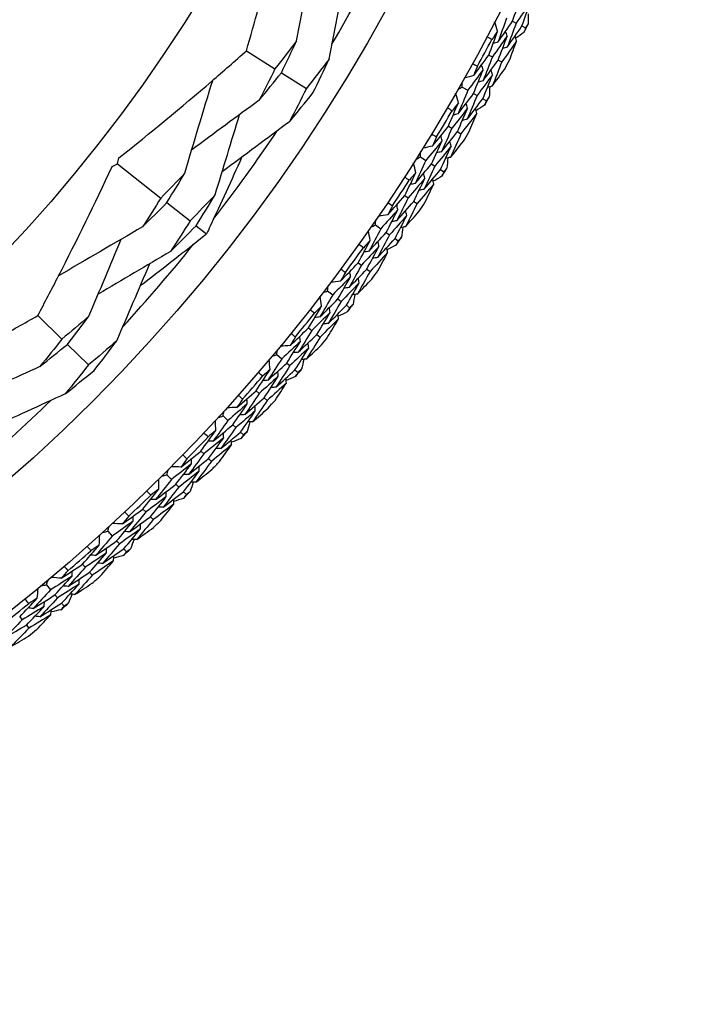
# Model space of a CAD drawing. Units: millimetres. Extents: x 32 to 1156, y 32 to 808.
# Drawn here: x 1003 to 1014, y 734 to 749 of the extents above; entities that cross this region are included whole.
import ezdxf

# ---------------------------------------------------------------- set-up
doc = ezdxf.new("R2010")
doc.units = ezdxf.units.MM
doc.header["$LTSCALE"] = 4
doc.layers.add('Visible (ISO)', color=7, linetype='Continuous', lineweight=25, true_color=0x00003f)
doc.layers.add('Visible Narrow (ISO)', color=7, linetype='Continuous', lineweight=25, true_color=0x00003f)

msp = doc.modelspace()

# ---------------------------------------------------------------- linework, layer by layer
at = {"layer": 'Visible (ISO)'}
for p, q in [((1010.884, 749.12), (1010.939, 749.091)), ((1011.029, 749.046), (1011.084, 749.018)), ((1006.816, 748.666), (1007.252, 748.392)), ((1010.521, 748.602), (1010.576, 748.573)), ((1010.664, 748.525), (1010.719, 748.496)), ((1007.35, 748.33), (1007.732, 748.089)), ((1010.114, 748.113), (1010.202, 748.064)), ((1010.289, 748.014), (1010.343, 747.984)), ((1010.431, 747.934), (1010.484, 747.903)), ((1009.903, 747.513), (1009.957, 747.482)), ((1010.043, 747.43), (1010.096, 747.398)), ((1004.844, 746.939), (1005.509, 746.415)), ((1009.475, 747.043), (1009.56, 746.99)), ((1009.645, 746.936), (1009.698, 746.903)), ((1009.783, 746.85), (1009.835, 746.817)), ((1009.237, 746.453), (1009.289, 746.419)), ((1005.598, 746.345), (1005.955, 746.064)), ((1009.373, 746.364), (1009.425, 746.33)), ((1008.788, 746.003), (1008.871, 745.946)), ((1006.047, 745.991), (1006.206, 745.866)), ((1008.954, 745.889), (1009.005, 745.853)), ((1009.088, 745.796), (1009.138, 745.761)), ((1008.525, 745.425), (1008.575, 745.388)), ((1008.656, 745.329), (1008.706, 745.292)), ((1008.056, 744.995), (1008.136, 744.934)), ((1008.216, 744.873), (1008.265, 744.835)), ((1008.345, 744.774), (1008.394, 744.737)), ((1003.626, 744.617), (1003.995, 744.258)), ((1007.766, 744.429), (1007.815, 744.39)), ((1007.894, 744.327), (1007.942, 744.289)), ((1004.078, 744.177), (1004.401, 743.862)), ((1007.279, 744.02), (1007.356, 743.956)), ((1007.433, 743.891), (1007.481, 743.852)), ((1007.558, 743.787), (1007.605, 743.748)), ((1006.964, 743.468), (1007.011, 743.427)), ((1007.087, 743.361), (1007.133, 743.32)), ((1006.458, 743.082), (1006.533, 743.014)), ((1006.607, 742.946), (1006.653, 742.904)), ((1006.727, 742.836), (1006.773, 742.795)), ((1006.119, 742.544), (1006.164, 742.501)), ((1006.237, 742.431), (1006.282, 742.388)), ((1005.597, 742.181), (1005.668, 742.11)), ((1005.739, 742.039), (1005.783, 741.995)), ((1005.855, 741.924), (1005.898, 741.88)), ((1005.234, 741.659), (1005.277, 741.614)), ((1005.347, 741.541), (1005.39, 741.496)), ((1004.696, 741.32), (1004.764, 741.245)), ((1004.832, 741.171), (1004.874, 741.125)), ((1004.942, 741.051), (1004.984, 741.005)), ((1004.31, 740.814), (1004.351, 740.767)), ((1004.418, 740.692), (1004.458, 740.645)), ((1003.758, 740.5), (1003.822, 740.422)), ((1003.887, 740.345), (1003.926, 740.298)), ((1003.991, 740.22), (1004.031, 740.173)), ((1003.35, 740.012), (1003.388, 739.963)), ((1003.451, 739.885), (1003.49, 739.836))]:
    msp.add_line(p, q, dxfattribs=at)
for radius in [27.736, 26.177, 23.627, 21.179]:
    msp.add_circle((985.958, 761.82), radius, dxfattribs=at)
for radius, start, end in [(25.722, 329.5108, 333.2135), (28.209, 332.8523, 333.1477), (27.823, 331.2337, 332.1949), (28.209, 331.5512, 331.8774), (28.209, 330.2809, 330.5762), (27.823, 328.6622, 329.6235), (25.722, 322.3142, 326.0169), (28.209, 328.9798, 329.3059), (28.209, 327.7095, 328.0048), (27.823, 326.0908, 327.052), (28.209, 326.4084, 326.7345), (25.722, 317.5108, 321.2135), (28.209, 325.138, 325.4334), (27.823, 323.5194, 324.4806), (28.209, 323.8369, 324.1631), (27.823, 320.948, 321.9092), (28.209, 322.5666, 322.862), (28.209, 321.2655, 321.5916), (28.209, 319.9952, 320.2905), (27.823, 318.3765, 319.3378), (25.722, 310.3142, 314.0169), (28.209, 318.6941, 319.0202), (28.209, 317.4238, 317.7191), (27.823, 315.8051, 316.7663), (28.209, 316.1226, 316.4488), (27.823, 313.2337, 314.1949), (28.209, 314.8523, 315.1477), (28.209, 313.5512, 313.8774), (28.209, 312.2809, 312.5762), (27.823, 310.6622, 311.6235), (28.209, 310.9798, 311.3059), (27.823, 308.0908, 309.052), (28.209, 309.7095, 310.0048), (28.209, 308.4084, 308.7345)]:
    msp.add_arc((985.958, 761.82), radius, start, end, dxfattribs=at)
for points, knots in [([(1006.816, 748.666), (1006.88, 748.886), (1006.941, 749.106), (1007.164, 749.923), (1007.314, 750.525), (1007.454, 751.132)], [0.1292406, 0.1292406, 0.1292406, 0.1292406, 0.2003342, 0.2003342, 0.3923605, 0.3923605, 0.3923605, 0.3923605]), ([(1004.866, 747.028), (1005.349, 747.412), (1005.822, 747.803), (1006.464, 748.356), (1006.641, 748.511), (1006.816, 748.666)], [0, 0, 0, 0, 0.1899225, 0.1899225, 0.2628679, 0.2628679, 0.2628679, 0.2628679]), ([(1006.743, 747.037), (1006.587, 746.684), (1006.427, 746.333), (1006.244, 745.946), (1006.225, 745.906), (1006.206, 745.866)], [0.0798434, 0.0798434, 0.0798434, 0.0798434, 0.1979896, 0.1979896, 0.2115611, 0.2115611, 0.2115611, 0.2115611]), ([(1003.626, 744.617), (1003.733, 744.819), (1003.839, 745.021), (1004.227, 745.774), (1004.499, 746.332), (1004.762, 746.896)], [0.1292406, 0.1292406, 0.1292406, 0.1292406, 0.2003342, 0.2003342, 0.3923605, 0.3923605, 0.3923605, 0.3923605]), ([(1006.206, 745.866), (1006.176, 745.841), (1006.146, 745.817), (1005.812, 745.548), (1005.504, 745.307), (1005.193, 745.07)], [0.1947929, 0.1947929, 0.1947929, 0.1947929, 0.2066941, 0.2066941, 0.3265598, 0.3265598, 0.3265598, 0.3265598]), ([(1001.378, 743.42), (1001.93, 743.696), (1002.474, 743.98), (1003.217, 744.387), (1003.422, 744.501), (1003.626, 744.617)], [0, 0, 0, 0, 0.1899225, 0.1899225, 0.2628679, 0.2628679, 0.2628679, 0.2628679])]:
    msp.add_open_spline(points, degree=3, knots=knots, dxfattribs=at)
for points in [[(1007.582, 748.818), (1007.662, 749.236), (1007.743, 749.657), (1007.823, 750.075)], [(1008.079, 748.54), (1008.161, 748.959), (1008.244, 749.381), (1008.327, 749.8)], [(1010.884, 749.12), (1010.928, 749.243), (1010.971, 749.366), (1011.013, 749.489)], [(1011.159, 749.418), (1011.087, 749.309), (1011.013, 749.2), (1010.939, 749.091)], [(1011.029, 749.046), (1011.073, 749.169), (1011.117, 749.294), (1011.159, 749.418)], [(1010.794, 749.165), (1010.751, 749.043), (1010.706, 748.92), (1010.661, 748.798)], [(1011.125, 749.233), (1011.125, 749.181), (1011.125, 749.13), (1011.125, 749.078)], [(1010.657, 748.967), (1010.642, 749.015), (1010.626, 749.062), (1010.611, 749.11)], [(1010.661, 748.798), (1010.736, 748.905), (1010.81, 749.012), (1010.884, 749.12)], [(1010.939, 749.091), (1010.895, 748.968), (1010.85, 748.845), (1010.804, 748.722)], [(1010.804, 748.722), (1010.88, 748.829), (1010.955, 748.937), (1011.029, 749.046)], [(1011.084, 749.018), (1011.076, 748.995), (1011.068, 748.972), (1011.059, 748.949)], [(1011.125, 749.078), (1011.112, 749.058), (1011.098, 749.038), (1011.084, 749.018)], [(1010.569, 748.841), (1010.543, 748.855), (1010.517, 748.868), (1010.492, 748.882)], [(1010.521, 748.602), (1010.567, 748.724), (1010.613, 748.845), (1010.657, 748.967)], [(1010.657, 748.967), (1010.628, 748.925), (1010.599, 748.883), (1010.569, 748.841)], [(1010.802, 748.893), (1010.727, 748.786), (1010.652, 748.679), (1010.576, 748.573)], [(1010.664, 748.525), (1010.711, 748.647), (1010.757, 748.77), (1010.802, 748.893)], [(1010.802, 748.893), (1010.794, 748.917), (1010.786, 748.942), (1010.778, 748.966)], [(1010.947, 748.818), (1010.939, 748.843), (1010.931, 748.867), (1010.923, 748.892)], [(1011.059, 748.949), (1011.018, 748.918), (1010.976, 748.888), (1010.934, 748.858)], [(1007.582, 748.818), (1007.474, 748.675), (1007.364, 748.533), (1007.252, 748.392)], [(1007.35, 748.33), (1007.429, 748.492), (1007.507, 748.655), (1007.582, 748.818)], [(1010.661, 748.798), (1010.636, 748.791), (1010.611, 748.784), (1010.587, 748.776)], [(1010.947, 748.818), (1010.872, 748.71), (1010.796, 748.603), (1010.719, 748.496)], [(1010.804, 748.722), (1010.78, 748.714), (1010.755, 748.707), (1010.731, 748.7)], [(1010.837, 748.523), (1010.874, 748.622), (1010.911, 748.72), (1010.947, 748.818)], [(1010.291, 748.287), (1010.369, 748.392), (1010.445, 748.497), (1010.521, 748.602)], [(1010.576, 748.573), (1010.529, 748.451), (1010.482, 748.329), (1010.433, 748.207)], [(1008.079, 748.54), (1007.965, 748.388), (1007.849, 748.238), (1007.732, 748.089)], [(1007.833, 748.026), (1007.917, 748.196), (1007.999, 748.367), (1008.079, 748.54)], [(1010.271, 748.472), (1010.297, 748.459), (1010.322, 748.444), (1010.348, 748.43)], [(1010.348, 748.43), (1010.329, 748.383), (1010.31, 748.335), (1010.291, 748.287)], [(1010.434, 748.377), (1010.427, 748.402), (1010.419, 748.427), (1010.412, 748.451)], [(1010.433, 748.207), (1010.511, 748.313), (1010.588, 748.418), (1010.664, 748.525)], [(1010.719, 748.496), (1010.672, 748.373), (1010.624, 748.25), (1010.575, 748.128)], [(1007.252, 748.392), (1007.173, 748.23), (1007.092, 748.07), (1007.01, 747.91)], [(1007.01, 747.91), (1007.124, 748.049), (1007.238, 748.189), (1007.35, 748.33)], [(1010.291, 748.287), (1010.243, 748.274), (1010.195, 748.261), (1010.147, 748.248)], [(1010.434, 748.377), (1010.357, 748.272), (1010.28, 748.168), (1010.202, 748.064)], [(1010.289, 748.014), (1010.338, 748.135), (1010.387, 748.256), (1010.434, 748.377)], [(1010.577, 748.3), (1010.5, 748.194), (1010.422, 748.088), (1010.343, 747.984)], [(1010.431, 747.934), (1010.481, 748.055), (1010.529, 748.177), (1010.577, 748.3)], [(1010.577, 748.3), (1010.57, 748.324), (1010.563, 748.349), (1010.555, 748.373)], [(1010.575, 748.128), (1010.637, 748.212), (1010.699, 748.297), (1010.761, 748.382)], [(1005.872, 746.793), (1006.014, 747.266), (1006.157, 747.743), (1006.3, 748.214)], [(1010.049, 748.075), (1010.071, 748.088), (1010.092, 748.101), (1010.114, 748.113)], [(1010.114, 748.113), (1010.114, 748.139), (1010.114, 748.164), (1010.114, 748.189)], [(1010.433, 748.207), (1010.409, 748.201), (1010.384, 748.194), (1010.359, 748.187)], [(1010.575, 748.128), (1010.55, 748.121), (1010.526, 748.114), (1010.501, 748.107)], [(1010.535, 748.117), (1010.533, 748.065), (1010.531, 748.013), (1010.528, 747.962)], [(1007.732, 748.089), (1007.648, 747.919), (1007.562, 747.75), (1007.475, 747.582)], [(1007.475, 747.582), (1007.596, 747.728), (1007.715, 747.876), (1007.833, 748.026)], [(1010.056, 747.872), (1010.042, 747.92), (1010.029, 747.968), (1010.015, 748.017)], [(1010.202, 748.064), (1010.152, 747.943), (1010.103, 747.823), (1010.052, 747.703)], [(1010.052, 747.703), (1010.132, 747.806), (1010.211, 747.91), (1010.289, 748.014)], [(1010.343, 747.984), (1010.293, 747.862), (1010.243, 747.741), (1010.192, 747.62)], [(1010.528, 747.962), (1010.514, 747.942), (1010.499, 747.923), (1010.484, 747.903)], [(1007.01, 747.91), (1006.667, 747.658), (1006.322, 747.403), (1005.98, 747.151)], [(1009.903, 747.513), (1009.955, 747.633), (1010.006, 747.752), (1010.056, 747.872)], [(1010.056, 747.872), (1010.025, 747.831), (1009.993, 747.791), (1009.962, 747.75)], [(1010.197, 747.791), (1010.19, 747.816), (1010.183, 747.841), (1010.176, 747.865)], [(1010.192, 747.62), (1010.272, 747.724), (1010.352, 747.829), (1010.431, 747.934)], [(1010.457, 747.835), (1010.414, 747.807), (1010.371, 747.779), (1010.327, 747.75)], [(1010.484, 747.903), (1010.475, 747.881), (1010.466, 747.858), (1010.457, 747.835)], [(1006.337, 746.465), (1006.462, 746.873), (1006.587, 747.283), (1006.712, 747.691)], [(1009.962, 747.75), (1009.937, 747.765), (1009.912, 747.779), (1009.886, 747.794)], [(1010.197, 747.791), (1010.118, 747.687), (1010.037, 747.584), (1009.957, 747.482)], [(1010.052, 747.703), (1010.027, 747.697), (1010.002, 747.691), (1009.977, 747.684)], [(1010.043, 747.43), (1010.095, 747.55), (1010.147, 747.67), (1010.197, 747.791)], [(1010.338, 747.71), (1010.258, 747.606), (1010.178, 747.502), (1010.096, 747.398)], [(1010.215, 747.421), (1010.257, 747.517), (1010.298, 747.614), (1010.338, 747.71)], [(1010.338, 747.71), (1010.332, 747.735), (1010.325, 747.76), (1010.318, 747.784)], [(1007.475, 747.582), (1007.132, 747.327), (1006.787, 747.07), (1006.444, 746.815)], [(1009.66, 747.209), (1009.742, 747.31), (1009.823, 747.411), (1009.903, 747.513)], [(1010.192, 747.62), (1010.167, 747.614), (1010.142, 747.608), (1010.117, 747.601)], [(1009.648, 747.395), (1009.673, 747.38), (1009.698, 747.365), (1009.723, 747.35)], [(1009.807, 747.293), (1009.8, 747.318), (1009.794, 747.343), (1009.788, 747.368)], [(1009.957, 747.482), (1009.905, 747.362), (1009.852, 747.242), (1009.798, 747.123)], [(1009.798, 747.123), (1009.88, 747.225), (1009.962, 747.327), (1010.043, 747.43)], [(1010.096, 747.398), (1010.044, 747.277), (1009.99, 747.157), (1009.936, 747.037)], [(1009.66, 747.209), (1009.611, 747.198), (1009.562, 747.187), (1009.513, 747.176)], [(1009.807, 747.293), (1009.725, 747.191), (1009.643, 747.09), (1009.56, 746.99)], [(1009.645, 746.936), (1009.7, 747.055), (1009.754, 747.174), (1009.807, 747.293)], [(1009.723, 747.35), (1009.702, 747.303), (1009.681, 747.256), (1009.66, 747.209)], [(1009.946, 747.209), (1009.864, 747.106), (1009.781, 747.005), (1009.698, 746.903)], [(1009.783, 746.85), (1009.838, 746.969), (1009.893, 747.089), (1009.946, 747.209)], [(1009.946, 747.209), (1009.94, 747.234), (1009.933, 747.259), (1009.927, 747.283)], [(1009.936, 747.037), (1010.002, 747.118), (1010.068, 747.2), (1010.133, 747.283)], [(1009.475, 747.043), (1009.476, 747.069), (1009.477, 747.094), (1009.478, 747.119)], [(1009.798, 747.123), (1009.773, 747.117), (1009.748, 747.112), (1009.723, 747.106)], [(1004.762, 746.896), (1004.79, 746.911), (1004.817, 746.925), (1004.844, 746.939)], [(1004.844, 746.939), (1004.851, 746.969), (1004.859, 746.998), (1004.866, 747.028)], [(1009.406, 746.805), (1009.395, 746.854), (1009.383, 746.902), (1009.372, 746.951)], [(1009.56, 746.99), (1009.506, 746.872), (1009.45, 746.754), (1009.394, 746.636)], [(1009.394, 746.636), (1009.478, 746.736), (1009.562, 746.836), (1009.645, 746.936)], [(1009.408, 747.008), (1009.43, 747.02), (1009.453, 747.032), (1009.475, 747.043)], [(1009.698, 746.903), (1009.643, 746.784), (1009.587, 746.666), (1009.53, 746.547)], [(1009.936, 747.037), (1009.911, 747.031), (1009.886, 747.026), (1009.861, 747.02)], [(1009.896, 747.028), (1009.891, 746.976), (1009.887, 746.925), (1009.882, 746.874)], [(1005.872, 746.793), (1005.753, 746.666), (1005.632, 746.54), (1005.509, 746.415)], [(1005.598, 746.345), (1005.691, 746.493), (1005.783, 746.643), (1005.872, 746.793)], [(1009.237, 746.453), (1009.294, 746.57), (1009.351, 746.687), (1009.406, 746.805)], [(1009.406, 746.805), (1009.373, 746.766), (1009.34, 746.727), (1009.307, 746.687)], [(1009.543, 746.718), (1009.538, 746.743), (1009.532, 746.768), (1009.526, 746.793)], [(1009.53, 746.547), (1009.615, 746.647), (1009.7, 746.748), (1009.783, 746.85)], [(1009.805, 746.75), (1009.76, 746.724), (1009.716, 746.697), (1009.672, 746.671)], [(1009.835, 746.817), (1009.825, 746.795), (1009.815, 746.773), (1009.805, 746.75)], [(1009.882, 746.874), (1009.866, 746.855), (1009.851, 746.836), (1009.835, 746.817)], [(1009.307, 746.687), (1009.282, 746.703), (1009.258, 746.719), (1009.233, 746.735)], [(1009.543, 746.718), (1009.459, 746.618), (1009.375, 746.518), (1009.289, 746.419)], [(1009.394, 746.636), (1009.369, 746.631), (1009.344, 746.626), (1009.318, 746.621)], [(1009.373, 746.364), (1009.431, 746.481), (1009.488, 746.599), (1009.543, 746.718)], [(1009.681, 746.631), (1009.596, 746.53), (1009.511, 746.429), (1009.425, 746.33)], [(1009.545, 746.347), (1009.591, 746.441), (1009.636, 746.536), (1009.681, 746.631)], [(1009.681, 746.631), (1009.675, 746.656), (1009.669, 746.681), (1009.664, 746.706)], [(1006.337, 746.465), (1006.211, 746.33), (1006.083, 746.196), (1005.955, 746.064)], [(1006.047, 745.991), (1006.145, 746.148), (1006.242, 746.306), (1006.337, 746.465)], [(1008.98, 746.16), (1009.067, 746.257), (1009.152, 746.355), (1009.237, 746.453)], [(1009.53, 746.547), (1009.505, 746.542), (1009.48, 746.537), (1009.455, 746.532)], [(1005.509, 746.415), (1005.416, 746.267), (1005.322, 746.119), (1005.226, 745.973)], [(1005.226, 745.973), (1005.352, 746.096), (1005.476, 746.219), (1005.598, 746.345)], [(1008.977, 746.347), (1009.001, 746.331), (1009.025, 746.314), (1009.049, 746.298)], [(1009.049, 746.298), (1009.027, 746.252), (1009.004, 746.206), (1008.98, 746.16)], [(1009.289, 746.419), (1009.232, 746.302), (1009.174, 746.185), (1009.115, 746.068)], [(1009.115, 746.068), (1009.201, 746.166), (1009.288, 746.265), (1009.373, 746.364)], [(1009.131, 746.238), (1009.126, 746.263), (1009.12, 746.288), (1009.115, 746.313)], [(1009.425, 746.33), (1009.367, 746.211), (1009.308, 746.094), (1009.249, 745.976)], [(1008.98, 746.16), (1008.931, 746.152), (1008.882, 746.143), (1008.833, 746.134)], [(1009.131, 746.238), (1009.045, 746.14), (1008.958, 746.043), (1008.871, 745.946)], [(1008.954, 745.889), (1009.014, 746.005), (1009.073, 746.121), (1009.131, 746.238)], [(1009.266, 746.147), (1009.18, 746.049), (1009.092, 745.951), (1009.005, 745.853)], [(1009.088, 745.796), (1009.148, 745.913), (1009.208, 746.03), (1009.266, 746.147)], [(1009.249, 745.976), (1009.318, 746.055), (1009.387, 746.133), (1009.456, 746.213)], [(1009.266, 746.147), (1009.261, 746.172), (1009.256, 746.198), (1009.251, 746.223)], [(1005.955, 746.064), (1005.856, 745.908), (1005.756, 745.752), (1005.654, 745.598)], [(1008.72, 745.971), (1008.743, 745.982), (1008.765, 745.992), (1008.788, 746.003)], [(1008.788, 746.003), (1008.79, 746.028), (1008.792, 746.054), (1008.794, 746.079)], [(1009.115, 746.068), (1009.089, 746.064), (1009.064, 746.059), (1009.039, 746.055)], [(1005.226, 745.973), (1004.799, 745.725), (1004.369, 745.474), (1003.945, 745.226)], [(1005.654, 745.598), (1005.787, 745.728), (1005.917, 745.859), (1006.047, 745.991)], [(1008.709, 745.768), (1008.699, 745.817), (1008.69, 745.867), (1008.681, 745.916)], [(1008.871, 745.946), (1008.811, 745.83), (1008.751, 745.715), (1008.689, 745.6)], [(1008.689, 745.6), (1008.778, 745.696), (1008.866, 745.792), (1008.954, 745.889)], [(1009.005, 745.853), (1008.944, 745.737), (1008.883, 745.621), (1008.821, 745.505)], [(1009.249, 745.976), (1009.223, 745.971), (1009.198, 745.967), (1009.173, 745.962)], [(1009.208, 745.969), (1009.201, 745.918), (1009.194, 745.866), (1009.187, 745.815)], [(1004.407, 744.606), (1004.572, 744.999), (1004.738, 745.394), (1004.903, 745.785)], [(1008.525, 745.425), (1008.587, 745.539), (1008.648, 745.653), (1008.709, 745.768)], [(1008.604, 745.655), (1008.58, 745.672), (1008.557, 745.689), (1008.533, 745.706)], [(1008.709, 745.768), (1008.674, 745.73), (1008.639, 745.693), (1008.604, 745.655)], [(1008.821, 745.505), (1008.911, 745.601), (1008.999, 745.698), (1009.088, 745.796)], [(1008.842, 745.675), (1008.837, 745.7), (1008.833, 745.725), (1008.828, 745.751)], [(1009.104, 745.696), (1009.059, 745.671), (1009.014, 745.647), (1008.968, 745.622)], [(1009.138, 745.761), (1009.127, 745.739), (1009.116, 745.717), (1009.104, 745.696)], [(1009.187, 745.815), (1009.171, 745.797), (1009.155, 745.779), (1009.138, 745.761)], [(1005.654, 745.598), (1005.287, 745.382), (1004.917, 745.164), (1004.55, 744.947)], [(1008.842, 745.675), (1008.754, 745.579), (1008.664, 745.483), (1008.575, 745.388)], [(1008.689, 745.6), (1008.664, 745.596), (1008.638, 745.592), (1008.613, 745.588)], [(1008.656, 745.329), (1008.719, 745.444), (1008.781, 745.559), (1008.842, 745.675)], [(1008.975, 745.582), (1008.886, 745.485), (1008.797, 745.388), (1008.706, 745.292)], [(1008.827, 745.304), (1008.877, 745.396), (1008.926, 745.489), (1008.975, 745.582)], [(1008.975, 745.582), (1008.971, 745.607), (1008.966, 745.632), (1008.962, 745.657)], [(1004.834, 744.231), (1005.002, 744.624), (1005.171, 745.02), (1005.339, 745.412)], [(1008.255, 745.143), (1008.345, 745.236), (1008.435, 745.33), (1008.525, 745.425)], [(1008.821, 745.505), (1008.796, 745.501), (1008.771, 745.497), (1008.745, 745.493)], [(1008.33, 745.278), (1008.305, 745.233), (1008.28, 745.188), (1008.255, 745.143)], [(1008.26, 745.33), (1008.283, 745.312), (1008.306, 745.295), (1008.33, 745.278)], [(1008.575, 745.388), (1008.512, 745.273), (1008.449, 745.159), (1008.385, 745.045)], [(1008.385, 745.045), (1008.476, 745.139), (1008.566, 745.234), (1008.656, 745.329)], [(1008.408, 745.214), (1008.404, 745.239), (1008.4, 745.264), (1008.396, 745.29)], [(1008.706, 745.292), (1008.643, 745.177), (1008.579, 745.062), (1008.514, 744.947)], [(1008.255, 745.143), (1008.205, 745.137), (1008.155, 745.13), (1008.106, 745.124)], [(1008.408, 745.214), (1008.318, 745.12), (1008.227, 745.027), (1008.136, 744.934)], [(1008.216, 744.873), (1008.281, 744.986), (1008.345, 745.1), (1008.408, 745.214)], [(1008.54, 745.117), (1008.449, 745.023), (1008.357, 744.929), (1008.265, 744.835)], [(1008.345, 744.774), (1008.411, 744.888), (1008.476, 745.003), (1008.54, 745.117)], [(1008.514, 744.947), (1008.587, 745.022), (1008.66, 745.098), (1008.732, 745.174)], [(1008.54, 745.117), (1008.536, 745.143), (1008.532, 745.168), (1008.528, 745.193)], [(1007.986, 744.966), (1008.009, 744.975), (1008.032, 744.985), (1008.056, 744.995)], [(1008.056, 744.995), (1008.059, 745.02), (1008.062, 745.045), (1008.065, 745.07)], [(1008.385, 745.045), (1008.359, 745.042), (1008.334, 745.038), (1008.308, 745.035)], [(1008.514, 744.947), (1008.489, 744.944), (1008.464, 744.94), (1008.438, 744.937)], [(1008.473, 744.942), (1008.464, 744.891), (1008.455, 744.84), (1008.446, 744.789)], [(1008.136, 744.934), (1008.071, 744.821), (1008.005, 744.709), (1007.939, 744.597)], [(1007.939, 744.597), (1008.032, 744.688), (1008.124, 744.78), (1008.216, 744.873)], [(1007.966, 744.764), (1007.959, 744.813), (1007.952, 744.863), (1007.945, 744.912)], [(1008.265, 744.835), (1008.2, 744.722), (1008.133, 744.609), (1008.066, 744.496)], [(1007.766, 744.429), (1007.833, 744.54), (1007.9, 744.652), (1007.966, 744.764)], [(1007.856, 744.655), (1007.833, 744.673), (1007.81, 744.691), (1007.787, 744.709)], [(1008.095, 744.664), (1008.002, 744.572), (1007.909, 744.481), (1007.815, 744.39)], [(1007.966, 744.764), (1007.929, 744.727), (1007.893, 744.691), (1007.856, 744.655)], [(1007.894, 744.327), (1007.961, 744.439), (1008.028, 744.552), (1008.095, 744.664)], [(1008.066, 744.496), (1008.16, 744.588), (1008.253, 744.681), (1008.345, 744.774)], [(1008.095, 744.664), (1008.091, 744.69), (1008.088, 744.715), (1008.084, 744.741)], [(1008.224, 744.565), (1008.22, 744.591), (1008.217, 744.616), (1008.213, 744.642)], [(1008.358, 744.673), (1008.311, 744.651), (1008.265, 744.629), (1008.218, 744.606)], [(1008.394, 744.737), (1008.382, 744.716), (1008.37, 744.695), (1008.358, 744.673)], [(1008.446, 744.789), (1008.429, 744.772), (1008.412, 744.754), (1008.394, 744.737)], [(1004.407, 744.606), (1004.271, 744.489), (1004.133, 744.373), (1003.995, 744.258)], [(1004.078, 744.177), (1004.189, 744.319), (1004.299, 744.462), (1004.407, 744.606)], [(1007.939, 744.597), (1007.913, 744.594), (1007.888, 744.591), (1007.862, 744.588)], [(1008.224, 744.565), (1008.13, 744.472), (1008.036, 744.38), (1007.942, 744.289)], [(1008.066, 744.496), (1008.041, 744.493), (1008.015, 744.49), (1007.99, 744.487)], [(1008.063, 744.295), (1008.117, 744.385), (1008.171, 744.475), (1008.224, 744.565)], [(1007.484, 744.16), (1007.579, 744.249), (1007.673, 744.338), (1007.766, 744.429)], [(1007.497, 744.346), (1007.52, 744.327), (1007.543, 744.309), (1007.565, 744.291)], [(1007.815, 744.39), (1007.747, 744.278), (1007.679, 744.167), (1007.609, 744.056)], [(1003.995, 744.258), (1003.884, 744.116), (1003.772, 743.976), (1003.658, 743.837)], [(1004.834, 744.231), (1004.691, 744.106), (1004.547, 743.983), (1004.401, 743.862)], [(1004.487, 743.779), (1004.604, 743.928), (1004.72, 744.079), (1004.834, 744.231)], [(1007.641, 744.223), (1007.546, 744.133), (1007.451, 744.044), (1007.356, 743.956)], [(1007.433, 743.891), (1007.503, 744.002), (1007.572, 744.112), (1007.641, 744.223)], [(1007.565, 744.291), (1007.538, 744.247), (1007.511, 744.203), (1007.484, 744.16)], [(1007.609, 744.056), (1007.705, 744.146), (1007.799, 744.236), (1007.894, 744.327)], [(1007.641, 744.223), (1007.638, 744.249), (1007.635, 744.274), (1007.632, 744.3)], [(1007.942, 744.289), (1007.874, 744.176), (1007.805, 744.064), (1007.735, 743.952)], [(1007.768, 744.121), (1007.765, 744.147), (1007.762, 744.172), (1007.759, 744.198)], [(1003.658, 743.837), (1003.799, 743.949), (1003.939, 744.062), (1004.078, 744.177)], [(1007.279, 744.02), (1007.283, 744.045), (1007.287, 744.07), (1007.291, 744.095)], [(1007.484, 744.16), (1007.434, 744.155), (1007.384, 744.151), (1007.334, 744.147)], [(1007.768, 744.121), (1007.672, 744.031), (1007.577, 743.941), (1007.481, 743.852)], [(1007.609, 744.056), (1007.584, 744.054), (1007.558, 744.051), (1007.533, 744.049)], [(1007.558, 743.787), (1007.629, 743.898), (1007.699, 744.009), (1007.768, 744.121)], [(1007.735, 743.952), (1007.811, 744.024), (1007.887, 744.096), (1007.963, 744.169)], [(1007.356, 743.956), (1007.286, 743.846), (1007.215, 743.737), (1007.144, 743.628)], [(1007.144, 743.628), (1007.241, 743.715), (1007.337, 743.803), (1007.433, 743.891)], [(1007.178, 743.793), (1007.173, 743.843), (1007.169, 743.893), (1007.164, 743.943)], [(1007.208, 743.994), (1007.231, 744.003), (1007.255, 744.012), (1007.279, 744.02)], [(1007.735, 743.952), (1007.709, 743.95), (1007.684, 743.948), (1007.658, 743.945)], [(1007.693, 743.948), (1007.682, 743.898), (1007.671, 743.848), (1007.659, 743.797)], [(1003.658, 743.837), (1003.27, 743.662), (1002.879, 743.485), (1002.492, 743.309)], [(1004.401, 743.862), (1004.284, 743.713), (1004.165, 743.566), (1004.044, 743.419)], [(1004.044, 743.419), (1004.193, 743.538), (1004.34, 743.657), (1004.487, 743.779)], [(1006.964, 743.468), (1007.036, 743.576), (1007.108, 743.684), (1007.178, 743.793)], [(1007.064, 743.69), (1007.042, 743.709), (1007.02, 743.728), (1006.998, 743.747)], [(1007.178, 743.793), (1007.14, 743.759), (1007.102, 743.725), (1007.064, 743.69)], [(1007.481, 743.852), (1007.41, 743.741), (1007.339, 743.631), (1007.267, 743.521)], [(1007.267, 743.521), (1007.364, 743.609), (1007.462, 743.698), (1007.558, 743.787)], [(1007.303, 743.689), (1007.3, 743.714), (1007.298, 743.74), (1007.296, 743.765)], [(1007.605, 743.748), (1007.592, 743.727), (1007.579, 743.706), (1007.566, 743.686)], [(1007.659, 743.797), (1007.641, 743.781), (1007.623, 743.764), (1007.605, 743.748)], [(1007.303, 743.689), (1007.206, 743.601), (1007.109, 743.513), (1007.011, 743.427)], [(1007.144, 743.628), (1007.118, 743.626), (1007.093, 743.625), (1007.067, 743.623)], [(1007.087, 743.361), (1007.159, 743.469), (1007.231, 743.579), (1007.303, 743.689)], [(1007.427, 743.584), (1007.425, 743.609), (1007.423, 743.635), (1007.42, 743.66)], [(1007.566, 743.686), (1007.519, 743.665), (1007.471, 743.645), (1007.424, 743.625)], [(1006.67, 743.212), (1006.769, 743.296), (1006.867, 743.382), (1006.964, 743.468)], [(1007.427, 743.584), (1007.33, 743.495), (1007.232, 743.407), (1007.133, 743.32)], [(1007.267, 743.521), (1007.241, 743.52), (1007.216, 743.518), (1007.19, 743.516)], [(1007.254, 743.321), (1007.312, 743.408), (1007.37, 743.496), (1007.427, 743.584)], [(1004.044, 743.419), (1003.656, 743.241), (1003.265, 743.062), (1002.877, 742.884)], [(1006.757, 743.339), (1006.728, 743.296), (1006.699, 743.254), (1006.67, 743.212)], [(1006.692, 743.397), (1006.713, 743.378), (1006.735, 743.358), (1006.757, 743.339)], [(1007.011, 743.427), (1006.938, 743.318), (1006.865, 743.21), (1006.791, 743.102)], [(1006.791, 743.102), (1006.89, 743.188), (1006.989, 743.274), (1007.087, 743.361)], [(1006.829, 743.268), (1006.828, 743.294), (1006.826, 743.319), (1006.824, 743.345)], [(1007.133, 743.32), (1007.06, 743.21), (1006.986, 743.102), (1006.911, 742.993)], [(1006.458, 743.082), (1006.464, 743.106), (1006.469, 743.131), (1006.475, 743.156)], [(1006.67, 743.212), (1006.62, 743.21), (1006.57, 743.208), (1006.52, 743.206)], [(1006.829, 743.268), (1006.731, 743.183), (1006.632, 743.098), (1006.533, 743.014)], [(1006.607, 742.946), (1006.682, 743.053), (1006.756, 743.16), (1006.829, 743.268)], [(1006.952, 743.16), (1006.853, 743.074), (1006.753, 742.989), (1006.653, 742.904)], [(1006.727, 742.836), (1006.803, 742.944), (1006.878, 743.052), (1006.952, 743.16)], [(1006.911, 742.993), (1006.991, 743.062), (1007.07, 743.13), (1007.149, 743.2)], [(1006.952, 743.16), (1006.95, 743.186), (1006.948, 743.212), (1006.946, 743.237)], [(1006.533, 743.014), (1006.458, 742.907), (1006.383, 742.801), (1006.306, 742.696)], [(1006.348, 742.86), (1006.346, 742.909), (1006.343, 742.959), (1006.341, 743.009)], [(1006.386, 743.059), (1006.41, 743.067), (1006.434, 743.074), (1006.458, 743.082)], [(1006.791, 743.102), (1006.765, 743.101), (1006.739, 743.1), (1006.714, 743.099)], [(1006.87, 742.991), (1006.856, 742.941), (1006.842, 742.892), (1006.829, 742.842)], [(1006.911, 742.993), (1006.885, 742.992), (1006.86, 742.991), (1006.834, 742.99)], [(1006.119, 742.544), (1006.196, 742.649), (1006.273, 742.754), (1006.348, 742.86)], [(1006.348, 742.86), (1006.309, 742.827), (1006.269, 742.794), (1006.229, 742.762)], [(1006.306, 742.696), (1006.407, 742.778), (1006.507, 742.862), (1006.607, 742.946)], [(1006.653, 742.904), (1006.577, 742.797), (1006.501, 742.69), (1006.424, 742.584)], [(1006.424, 742.584), (1006.526, 742.667), (1006.627, 742.751), (1006.727, 742.836)], [(1006.829, 742.842), (1006.81, 742.826), (1006.791, 742.81), (1006.773, 742.795)], [(1006.468, 742.749), (1006.367, 742.666), (1006.266, 742.583), (1006.164, 742.501)], [(1006.229, 742.762), (1006.208, 742.781), (1006.187, 742.801), (1006.166, 742.821)], [(1006.306, 742.696), (1006.281, 742.695), (1006.255, 742.695), (1006.229, 742.694)], [(1006.237, 742.431), (1006.315, 742.537), (1006.392, 742.643), (1006.468, 742.749)], [(1006.468, 742.749), (1006.467, 742.775), (1006.465, 742.801), (1006.464, 742.826)], [(1006.587, 742.639), (1006.586, 742.665), (1006.585, 742.69), (1006.584, 742.716)], [(1006.731, 742.735), (1006.682, 742.716), (1006.634, 742.698), (1006.586, 742.68)], [(1006.773, 742.795), (1006.759, 742.775), (1006.745, 742.755), (1006.731, 742.735)], [(1005.814, 742.301), (1005.917, 742.381), (1006.018, 742.462), (1006.119, 742.544)], [(1006.587, 742.639), (1006.486, 742.555), (1006.384, 742.471), (1006.282, 742.388)], [(1006.424, 742.584), (1006.399, 742.583), (1006.373, 742.583), (1006.347, 742.582)], [(1006.403, 742.384), (1006.465, 742.469), (1006.526, 742.554), (1006.587, 742.639)], [(1005.907, 742.424), (1005.876, 742.383), (1005.845, 742.342), (1005.814, 742.301)], [(1005.844, 742.485), (1005.865, 742.465), (1005.886, 742.445), (1005.907, 742.424)], [(1006.164, 742.501), (1006.087, 742.396), (1006.009, 742.291), (1005.93, 742.187)], [(1005.93, 742.187), (1006.033, 742.267), (1006.135, 742.349), (1006.237, 742.431)], [(1005.976, 742.35), (1005.975, 742.376), (1005.975, 742.402), (1005.974, 742.427)], [(1006.282, 742.388), (1006.204, 742.282), (1006.125, 742.177), (1006.045, 742.072)], [(1005.597, 742.181), (1005.604, 742.205), (1005.61, 742.23), (1005.617, 742.254)], [(1005.814, 742.301), (1005.764, 742.302), (1005.714, 742.302), (1005.664, 742.302)], [(1005.976, 742.35), (1005.874, 742.269), (1005.771, 742.189), (1005.668, 742.11)], [(1005.739, 742.039), (1005.819, 742.142), (1005.898, 742.246), (1005.976, 742.35)], [(1006.093, 742.237), (1005.99, 742.156), (1005.887, 742.075), (1005.783, 741.995)], [(1005.855, 741.924), (1005.935, 742.028), (1006.015, 742.132), (1006.093, 742.237)], [(1006.045, 742.072), (1006.128, 742.137), (1006.21, 742.202), (1006.292, 742.268)], [(1006.093, 742.237), (1006.093, 742.263), (1006.092, 742.289), (1006.091, 742.314)], [(1005.668, 742.11), (1005.589, 742.007), (1005.509, 741.904), (1005.428, 741.802)], [(1005.477, 741.964), (1005.477, 742.014), (1005.476, 742.064), (1005.476, 742.114)], [(1005.524, 742.161), (1005.548, 742.168), (1005.573, 742.174), (1005.597, 742.181)], [(1005.93, 742.187), (1005.904, 742.187), (1005.878, 742.187), (1005.853, 742.187)], [(1005.234, 741.659), (1005.316, 741.76), (1005.397, 741.862), (1005.477, 741.964)], [(1005.354, 741.871), (1005.333, 741.892), (1005.313, 741.913), (1005.293, 741.934)], [(1005.477, 741.964), (1005.436, 741.933), (1005.395, 741.902), (1005.354, 741.871)], [(1005.428, 741.802), (1005.532, 741.88), (1005.636, 741.959), (1005.739, 742.039)], [(1005.783, 741.995), (1005.703, 741.891), (1005.622, 741.788), (1005.541, 741.685)], [(1006.004, 742.072), (1005.988, 742.023), (1005.972, 741.974), (1005.956, 741.925)], [(1006.045, 742.072), (1006.02, 742.072), (1005.994, 742.072), (1005.968, 742.072)], [(1005.591, 741.848), (1005.487, 741.769), (1005.382, 741.691), (1005.277, 741.614)], [(1005.347, 741.541), (1005.429, 741.643), (1005.511, 741.745), (1005.591, 741.848)], [(1005.428, 741.802), (1005.402, 741.803), (1005.376, 741.803), (1005.351, 741.804)], [(1005.541, 741.685), (1005.646, 741.764), (1005.751, 741.843), (1005.855, 741.924)], [(1005.591, 741.848), (1005.591, 741.874), (1005.591, 741.9), (1005.591, 741.925)], [(1005.853, 741.822), (1005.804, 741.806), (1005.755, 741.79), (1005.706, 741.774)], [(1005.706, 741.733), (1005.706, 741.758), (1005.706, 741.784), (1005.706, 741.81)], [(1005.898, 741.88), (1005.883, 741.861), (1005.868, 741.841), (1005.853, 741.822)], [(1005.956, 741.925), (1005.937, 741.91), (1005.918, 741.895), (1005.898, 741.88)], [(1004.919, 741.43), (1005.024, 741.506), (1005.13, 741.582), (1005.234, 741.659)], [(1005.706, 741.733), (1005.601, 741.653), (1005.496, 741.574), (1005.39, 741.496)], [(1005.541, 741.685), (1005.515, 741.685), (1005.489, 741.686), (1005.464, 741.687)], [(1005.51, 741.486), (1005.576, 741.568), (1005.641, 741.65), (1005.706, 741.733)], [(1005.016, 741.549), (1004.984, 741.509), (1004.951, 741.47), (1004.919, 741.43)], [(1004.957, 741.613), (1004.977, 741.591), (1004.997, 741.57), (1005.016, 741.549)], [(1005.277, 741.614), (1005.195, 741.512), (1005.112, 741.411), (1005.029, 741.31)], [(1005.029, 741.31), (1005.135, 741.386), (1005.241, 741.463), (1005.347, 741.541)], [(1005.082, 741.472), (1005.083, 741.498), (1005.083, 741.523), (1005.084, 741.549)], [(1005.39, 741.496), (1005.307, 741.394), (1005.223, 741.292), (1005.139, 741.191)], [(1004.696, 741.32), (1004.704, 741.344), (1004.712, 741.368), (1004.719, 741.392)], [(1005.082, 741.472), (1004.977, 741.396), (1004.871, 741.32), (1004.764, 741.245)], [(1004.919, 741.43), (1004.869, 741.433), (1004.819, 741.435), (1004.769, 741.437)], [(1004.832, 741.171), (1004.916, 741.271), (1005, 741.371), (1005.082, 741.472)], [(1005.194, 741.354), (1005.088, 741.277), (1004.981, 741.201), (1004.874, 741.125)], [(1004.942, 741.051), (1005.027, 741.151), (1005.111, 741.252), (1005.194, 741.354)], [(1005.139, 741.191), (1005.224, 741.252), (1005.309, 741.313), (1005.394, 741.375)], [(1005.194, 741.354), (1005.195, 741.379), (1005.196, 741.405), (1005.196, 741.431)], [(1004.764, 741.245), (1004.68, 741.146), (1004.596, 741.047), (1004.51, 740.949)], [(1004.566, 741.108), (1004.568, 741.158), (1004.57, 741.208), (1004.573, 741.258)], [(1004.622, 741.303), (1004.647, 741.309), (1004.672, 741.314), (1004.696, 741.32)], [(1005.029, 741.31), (1005.003, 741.312), (1004.978, 741.313), (1004.952, 741.314)], [(1005.098, 741.193), (1005.08, 741.144), (1005.062, 741.096), (1005.044, 741.048)], [(1005.139, 741.191), (1005.114, 741.192), (1005.088, 741.193), (1005.062, 741.194)], [(1004.31, 740.814), (1004.396, 740.912), (1004.482, 741.01), (1004.566, 741.108)], [(1004.439, 741.021), (1004.42, 741.043), (1004.4, 741.065), (1004.381, 741.086)], [(1004.566, 741.108), (1004.524, 741.079), (1004.482, 741.05), (1004.439, 741.021)], [(1004.51, 740.949), (1004.618, 741.022), (1004.725, 741.096), (1004.832, 741.171)], [(1004.874, 741.125), (1004.789, 741.025), (1004.704, 740.926), (1004.618, 740.827)], [(1004.618, 740.827), (1004.726, 740.901), (1004.834, 740.975), (1004.942, 741.051)], [(1004.676, 740.988), (1004.677, 741.013), (1004.678, 741.039), (1004.679, 741.065)], [(1005.044, 741.048), (1005.024, 741.033), (1005.004, 741.019), (1004.984, 741.005)], [(1004.676, 740.988), (1004.568, 740.913), (1004.46, 740.84), (1004.351, 740.767)], [(1004.418, 740.692), (1004.504, 740.79), (1004.59, 740.888), (1004.676, 740.988)], [(1004.51, 740.949), (1004.484, 740.951), (1004.459, 740.952), (1004.433, 740.954)], [(1004.785, 740.867), (1004.786, 740.893), (1004.787, 740.918), (1004.788, 740.944)], [(1004.936, 740.949), (1004.886, 740.936), (1004.837, 740.922), (1004.787, 740.908)], [(1004.984, 741.005), (1004.968, 740.987), (1004.952, 740.968), (1004.936, 740.949)], [(1003.985, 740.6), (1004.094, 740.671), (1004.202, 740.742), (1004.31, 740.814)], [(1004.031, 740.781), (1004.05, 740.759), (1004.069, 740.736), (1004.088, 740.714)], [(1004.351, 740.767), (1004.265, 740.67), (1004.177, 740.572), (1004.09, 740.475)], [(1004.785, 740.867), (1004.677, 740.792), (1004.568, 740.718), (1004.458, 740.645)], [(1004.618, 740.827), (1004.592, 740.828), (1004.566, 740.83), (1004.541, 740.832)], [(1004.578, 740.63), (1004.648, 740.708), (1004.717, 740.788), (1004.785, 740.867)], [(1004.15, 740.634), (1004.041, 740.563), (1003.932, 740.492), (1003.822, 740.422)], [(1003.985, 740.6), (1003.935, 740.605), (1003.885, 740.609), (1003.835, 740.614)], [(1003.887, 740.345), (1003.975, 740.441), (1004.063, 740.537), (1004.15, 740.634)], [(1004.088, 740.714), (1004.054, 740.676), (1004.019, 740.638), (1003.985, 740.6)], [(1004.09, 740.475), (1004.199, 740.547), (1004.309, 740.619), (1004.418, 740.692)], [(1004.15, 740.634), (1004.152, 740.66), (1004.154, 740.686), (1004.155, 740.711)], [(1004.458, 740.645), (1004.371, 740.546), (1004.283, 740.448), (1004.194, 740.351)], [(1004.257, 740.511), (1004.259, 740.537), (1004.26, 740.563), (1004.262, 740.588)], [(1003.618, 740.294), (1003.623, 740.344), (1003.627, 740.394), (1003.631, 740.444)], [(1003.683, 740.487), (1003.708, 740.491), (1003.733, 740.495), (1003.758, 740.5)], [(1003.758, 740.5), (1003.766, 740.523), (1003.775, 740.547), (1003.784, 740.571)], [(1004.257, 740.511), (1004.147, 740.439), (1004.037, 740.368), (1003.926, 740.298)], [(1003.991, 740.22), (1004.08, 740.317), (1004.169, 740.414), (1004.257, 740.511)], [(1004.09, 740.475), (1004.064, 740.478), (1004.038, 740.48), (1004.013, 740.483)], [(1004.194, 740.351), (1004.282, 740.408), (1004.37, 740.466), (1004.457, 740.524)], [(1003.35, 740.012), (1003.44, 740.105), (1003.529, 740.199), (1003.618, 740.294)], [(1003.488, 740.213), (1003.469, 740.236), (1003.451, 740.258), (1003.432, 740.281)], [(1003.618, 740.294), (1003.575, 740.267), (1003.531, 740.24), (1003.488, 740.213)], [(1003.822, 740.422), (1003.734, 740.327), (1003.645, 740.232), (1003.555, 740.137)], [(1003.555, 740.137), (1003.666, 740.206), (1003.777, 740.275), (1003.887, 740.345)], [(1003.926, 740.298), (1003.837, 740.201), (1003.748, 740.106), (1003.657, 740.011)], [(1004.153, 740.355), (1004.133, 740.307), (1004.113, 740.26), (1004.092, 740.212)], [(1004.194, 740.351), (1004.169, 740.353), (1004.143, 740.356), (1004.118, 740.358)], [(1003.722, 740.169), (1003.611, 740.1), (1003.5, 740.031), (1003.388, 739.963)], [(1003.451, 739.885), (1003.542, 739.979), (1003.633, 740.073), (1003.722, 740.169)], [(1003.555, 740.137), (1003.53, 740.14), (1003.504, 740.143), (1003.478, 740.146)], [(1003.657, 740.011), (1003.769, 740.08), (1003.88, 740.149), (1003.991, 740.22)], [(1003.722, 740.169), (1003.724, 740.194), (1003.727, 740.22), (1003.729, 740.246)], [(1004.031, 740.173), (1004.014, 740.155), (1003.997, 740.137), (1003.981, 740.119)], [(1004.092, 740.212), (1004.072, 740.199), (1004.051, 740.186), (1004.031, 740.173)], [(1003.826, 740.043), (1003.714, 739.974), (1003.602, 739.904), (1003.49, 739.836)], [(1003.657, 740.011), (1003.632, 740.013), (1003.606, 740.016), (1003.581, 740.019)], [(1003.609, 739.816), (1003.682, 739.891), (1003.754, 739.967), (1003.826, 740.043)], [(1003.826, 740.043), (1003.828, 740.069), (1003.831, 740.095), (1003.833, 740.12)], [(1003.981, 740.119), (1003.93, 740.107), (1003.88, 740.096), (1003.83, 740.085)], [(1003.388, 739.963), (1003.297, 739.87), (1003.206, 739.776), (1003.114, 739.684)], [(1003.114, 739.684), (1003.227, 739.75), (1003.339, 739.817), (1003.451, 739.885)], [(1003.49, 739.836), (1003.398, 739.742), (1003.306, 739.648), (1003.213, 739.554)], [(1003.213, 739.554), (1003.303, 739.608), (1003.393, 739.661), (1003.483, 739.715)]]:
    msp.add_open_spline(points, degree=3, dxfattribs=at)
at = {"layer": 'Visible Narrow (ISO)'}
for radius in [21.152, 20.173, 19.971]:
    msp.add_circle((985.958, 761.82), radius, dxfattribs=at)

doc.saveas('drawing.dxf')
